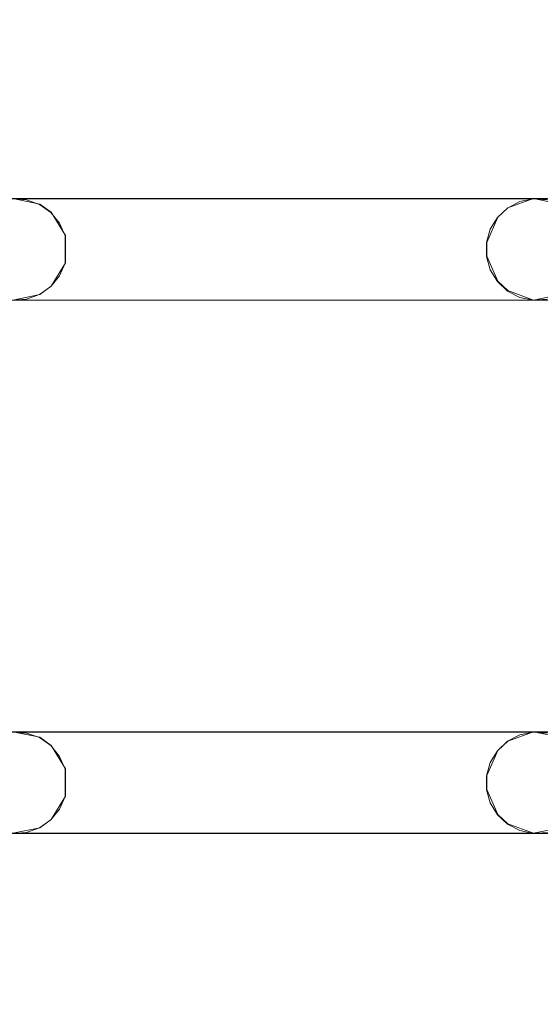
# Model space of a CAD drawing. Extents: x -150 to 150, y -100 to 100.
# Drawn here: x -41 to -20, y -61 to -22 of the extents above; entities that cross this region are included whole.
import ezdxf

# ---------------------------------------------------------------- set-up
doc = ezdxf.new("R2010")
doc.units = 0
doc.header["$LTSCALE"] = 500
doc.header["$MEASUREMENT"] = 0
doc.layers.add('DWXOUTLINES', color=7, linetype='Continuous')
doc.layers.add('EXC-CHROM', color=7, linetype='Continuous')

msp = doc.modelspace()

# ---------------------------------------------------------------- linework, layer by layer
at = {"layer": 'DWXOUTLINES', "color": 0, "lineweight": 0}
for p, q in [((-102.63, -29.49, -44.49), (122.86, -29.49, -44.49)), ((-40.07, -29.71, -45.49), (-41.13, -29.49, -45.49)), ((-41.13, -29.49, -44.49), (-20.63, -29.49, -44.49)), ((-41.13, -29.49, -44.49), (-40.07, -29.71, -44.49)), ((-40.07, -29.71, -44.49), (-39.62, -30.03, -44.49)), ((-40.07, -29.71, -45.49), (-39.62, -30.03, -45.49)), ((-21.64, -29.86, -45.49), (-20.63, -29.49, -45.49)), ((-21.64, -29.86, -44.49), (-20.63, -29.49, -44.49)), ((-19.57, -29.71, -45.49), (-20.63, -29.49, -45.49)), ((-20.63, -29.49, -44.49), (-0.13, -29.49, -44.49)), ((-20.63, -29.49, -44.49), (-19.57, -29.71, -44.49)), ((-39.62, -30.03, -44.49), (-39.06, -30.95, -44.49)), ((-39.62, -30.03, -45.49), (-39.06, -30.95, -45.49)), ((-39.62, -30.03, -45.49), (-39.62, -30.03, -44.49)), ((-22.04, -30.23, -44.49), (-22.47, -31.22, -44.49)), ((-22.04, -30.23, -45.49), (-22.47, -31.22, -45.49)), ((-22.04, -30.23, -44.49), (-21.64, -29.86, -44.49)), ((-22.04, -30.23, -45.49), (-21.64, -29.86, -45.49)), ((-22.04, -30.23, -45.49), (-22.04, -30.23, -44.49)), ((-39.06, -30.95, -44.49), (-39.06, -32.03, -44.49)), ((-39.06, -30.95, -45.49), (-39.06, -32.03, -45.49)), ((-22.47, -31.76, -44.49), (-22.47, -31.22, -44.49)), ((-22.47, -31.22, -45.49), (-22.47, -31.76, -45.49)), ((-22.04, -32.75, -45.49), (-22.47, -31.76, -45.49)), ((-22.04, -32.75, -44.49), (-22.47, -31.76, -44.49)), ((-39.06, -32.03, -44.49), (-39.62, -32.95, -44.49)), ((-39.06, -32.03, -45.49), (-39.62, -32.95, -45.49)), ((-39.62, -32.95, -44.49), (-40.07, -33.27, -44.49)), ((-39.62, -32.95, -45.49), (-40.07, -33.27, -45.49)), ((-39.62, -32.95, -45.49), (-39.62, -32.95, -44.49)), ((-21.64, -33.12, -44.49), (-22.04, -32.75, -44.49)), ((-22.04, -32.75, -45.49), (-22.04, -32.75, -44.49)), ((-21.64, -33.12, -45.49), (-22.04, -32.75, -45.49)), ((-40.07, -33.27, -44.49), (-41.13, -33.49, -44.49)), ((-40.07, -33.27, -45.49), (-41.13, -33.49, -45.49)), ((-21.64, -33.12, -44.49), (-20.63, -33.49, -44.49)), ((-20.63, -33.49, -45.49), (-21.64, -33.12, -45.49)), ((-19.57, -33.27, -44.49), (-20.63, -33.49, -44.49)), ((-19.57, -33.27, -45.49), (-20.63, -33.49, -45.49)), ((-102.63, -33.49, -45.49), (122.86, -33.49, -45.49)), ((-41.13, -33.49, -45.49), (-20.63, -33.49, -45.49)), ((-20.63, -33.49, -45.49), (-0.13, -33.49, -45.49)), ((-102.63, -50.49, -44.49), (122.86, -50.49, -44.49)), ((-40.07, -50.71, -45.49), (-41.13, -50.49, -45.49)), ((-41.13, -50.49, -44.49), (-20.63, -50.49, -44.49)), ((-41.13, -50.49, -44.49), (-40.07, -50.71, -44.49)), ((-40.07, -50.71, -44.49), (-39.62, -51.03, -44.49)), ((-40.07, -50.71, -45.49), (-39.62, -51.03, -45.49)), ((-21.64, -50.86, -45.49), (-20.63, -50.49, -45.49)), ((-21.64, -50.86, -44.49), (-20.63, -50.49, -44.49)), ((-19.57, -50.71, -45.49), (-20.63, -50.49, -45.49)), ((-20.63, -50.49, -44.49), (-0.13, -50.49, -44.49)), ((-20.63, -50.49, -44.49), (-19.57, -50.71, -44.49)), ((-39.62, -51.03, -44.49), (-39.06, -51.95, -44.49)), ((-39.62, -51.03, -45.49), (-39.06, -51.95, -45.49)), ((-39.62, -51.03, -45.49), (-39.62, -51.03, -44.49)), ((-22.04, -51.23, -44.49), (-21.64, -50.86, -44.49)), ((-22.04, -51.23, -45.49), (-21.64, -50.86, -45.49)), ((-22.04, -51.23, -44.49), (-22.47, -52.22, -44.49)), ((-22.04, -51.23, -45.49), (-22.47, -52.22, -45.49)), ((-22.04, -51.23, -45.49), (-22.04, -51.23, -44.49)), ((-39.06, -51.95, -44.49), (-39.06, -53.03, -44.49)), ((-39.06, -53.03, -45.49), (-39.06, -51.95, -45.49)), ((-22.47, -52.76, -44.49), (-22.47, -52.22, -44.49)), ((-22.47, -52.22, -45.49), (-22.47, -52.76, -45.49)), ((-39.06, -53.03, -44.49), (-39.62, -53.95, -44.49)), ((-39.06, -53.03, -45.49), (-39.62, -53.95, -45.49)), ((-22.04, -53.75, -45.49), (-22.47, -52.76, -45.49)), ((-22.04, -53.75, -44.49), (-22.47, -52.76, -44.49)), ((-21.64, -54.12, -44.49), (-22.04, -53.75, -44.49)), ((-22.04, -53.75, -45.49), (-22.04, -53.75, -44.49)), ((-21.64, -54.12, -45.49), (-22.04, -53.75, -45.49)), ((-40.07, -54.27, -44.49), (-41.13, -54.49, -44.49)), ((-40.07, -54.27, -45.49), (-41.13, -54.49, -45.49)), ((-39.62, -53.95, -44.49), (-40.07, -54.27, -44.49)), ((-39.62, -53.95, -45.49), (-40.07, -54.27, -45.49)), ((-39.62, -53.95, -45.49), (-39.62, -53.95, -44.49)), ((-21.64, -54.12, -44.49), (-20.63, -54.49, -44.49)), ((-20.63, -54.49, -45.49), (-21.64, -54.12, -45.49)), ((-19.57, -54.27, -44.49), (-20.63, -54.49, -44.49)), ((-19.57, -54.27, -45.49), (-20.63, -54.49, -45.49)), ((-102.63, -54.49, -45.49), (122.86, -54.49, -45.49)), ((-41.13, -54.49, -45.49), (-20.63, -54.49, -45.49)), ((-20.63, -54.49, -45.49), (-0.13, -54.49, -45.49))]:
    msp.add_line(p, q, dxfattribs=at)
at = {"layer": 'EXC-CHROM', "lineweight": 0}
for points, invisible_edges in [([(-11.554, -17.292, -40.5), (-126.456, 76.814, -40.521), (-126.814, -76.456, -40.521), (-11.554, -17.292, -40.5)], 15), ([(-126.456, -76.695, -41.514), (-126.456, 76.695, -41.514), (-14.339, -14.48, -41.478), (-126.456, -76.695, -41.514)], 15), ([(-123.136, -12.495, -44.5), (122.864, -29.505, -44.5), (-102.636, -12.495, -44.5), (-123.136, -12.495, -44.5)], 15), ([(-102.636, -29.505, -44.5), (122.864, -29.505, -44.5), (-123.136, -12.495, -44.5), (-102.636, -29.505, -44.5)], 14), ([(-123.136, -29.505, -45.5), (122.864, -12.495, -45.5), (-102.636, -29.505, -45.5), (-123.136, -29.505, -45.5)], 15), ([(-102.636, -12.495, -45.5), (122.864, -12.495, -45.5), (-123.136, -29.505, -45.5), (-102.636, -12.495, -45.5)], 14), ([(-102.636, -12.495, -44.5), (122.864, -29.505, -44.5), (-82.136, -12.495, -44.5), (-102.636, -12.495, -44.5)], 15), ([(-102.636, -29.505, -45.5), (122.864, -12.495, -45.5), (-82.136, -29.505, -45.5), (-102.636, -29.505, -45.5)], 15), ([(-82.136, -12.495, -44.5), (122.864, -29.505, -44.5), (-61.636, -12.495, -44.5), (-82.136, -12.495, -44.5)], 15), ([(-82.136, -29.505, -45.5), (122.864, -12.495, -45.5), (-61.636, -29.505, -45.5), (-82.136, -29.505, -45.5)], 15), ([(-61.636, -12.495, -44.5), (122.864, -29.505, -44.5), (-41.136, -12.495, -44.5), (-61.636, -12.495, -44.5)], 15), ([(-61.636, -29.505, -45.5), (122.864, -12.495, -45.5), (-41.136, -29.505, -45.5), (-61.636, -29.505, -45.5)], 15), ([(-41.136, -12.495, -44.5), (122.864, -29.505, -44.5), (-20.636, -12.495, -44.5), (-41.136, -12.495, -44.5)], 15), ([(-41.136, -29.505, -45.5), (122.864, -12.495, -45.5), (-20.636, -29.505, -45.5), (-41.136, -29.505, -45.5)], 15), ([(-20.636, -12.495, -44.5), (122.864, -29.505, -44.5), (-0.136, -12.495, -44.5), (-20.636, -12.495, -44.5)], 15), ([(-20.636, -29.505, -45.5), (122.864, -12.495, -45.5), (-0.136, -29.505, -45.5), (-20.636, -29.505, -45.5)], 15), ([(-11.015, -17.145, -41.478), (-126.456, -76.695, -41.514), (-14.339, -14.48, -41.478), (-11.015, -17.145, -41.478)], 15), ([(-11.554, -17.292, -40.5), (-126.814, -76.456, -40.521), (-7.247, -19.158, -40.484), (-11.554, -17.292, -40.5)], 15), ([(-7.21, -19.061, -41.478), (-126.456, -76.695, -41.514), (-11.015, -17.145, -41.478), (-7.21, -19.061, -41.478)], 15), ([(-7.247, -19.158, -40.484), (-126.814, -76.456, -40.521), (-3.105, -20.246, -40.484), (-7.247, -19.158, -40.484)], 15), ([(-3.089, -20.143, -41.478), (-126.456, -76.695, -41.514), (-7.21, -19.061, -41.478), (-3.089, -20.143, -41.478)], 15), ([(1.166, -20.345, -41.478), (-126.456, -76.695, -41.514), (-3.089, -20.143, -41.478), (1.166, -20.345, -41.478)], 15), ([(-3.105, -20.246, -40.484), (-126.814, -76.456, -40.521), (1.172, -20.45, -40.484), (-3.105, -20.246, -40.484)], 15), ([(-126.814, -76.456, -40.521), (126.456, -76.814, -40.521), (1.172, -20.45, -40.484), (-126.814, -76.456, -40.521)], 15), ([(1.166, -20.345, -41.478), (126.456, -76.695, -41.514), (-126.456, -76.695, -41.514), (1.166, -20.345, -41.478)], 15), ([(-41.136, -29.505, -45.5), (-20.636, -29.505, -45.5), (-40.593, -29.542, -45.5), (-41.136, -29.505, -45.5)], 11), ([(-41.136, -29.505, -44.5), (-40.593, -29.542, -45.5), (-40.593, -29.542, -44.5), (-41.136, -29.505, -44.5)], 11), ([(-41.136, -29.505, -44.5), (-41.136, -29.505, -45.5), (-40.593, -29.542, -45.5), (-41.136, -29.505, -44.5)], 15), ([(-41.136, -29.505, -44.5), (-20.636, -29.505, -44.5), (-20.636, -29.505, -44.5)], 14), ([(-40.593, -29.542, -44.5), (-20.636, -29.505, -44.5), (-41.136, -29.505, -44.5), (-40.593, -29.542, -44.5)], 15), ([(-40.08, -29.724, -44.5), (-20.636, -29.505, -44.5), (-40.593, -29.542, -44.5), (-40.08, -29.724, -44.5)], 15), ([(-40.593, -29.542, -45.5), (-20.636, -29.505, -45.5), (-40.08, -29.724, -45.5), (-40.593, -29.542, -45.5)], 15), ([(-40.593, -29.542, -44.5), (-40.08, -29.724, -45.5), (-40.08, -29.724, -44.5), (-40.593, -29.542, -44.5)], 11), ([(-40.593, -29.542, -44.5), (-40.593, -29.542, -45.5), (-40.08, -29.724, -45.5), (-40.593, -29.542, -44.5)], 13), ([(-39.635, -30.038, -44.5), (-20.636, -29.505, -44.5), (-40.08, -29.724, -44.5), (-39.635, -30.038, -44.5)], 15), ([(-40.08, -29.724, -45.5), (-20.636, -29.505, -45.5), (-39.635, -30.038, -45.5), (-40.08, -29.724, -45.5)], 15), ([(-40.08, -29.724, -44.5), (-39.635, -30.038, -45.5), (-39.635, -30.038, -44.5), (-40.08, -29.724, -44.5)], 9), ([(-40.08, -29.724, -44.5), (-40.08, -29.724, -45.5), (-39.635, -30.038, -45.5), (-40.08, -29.724, -44.5)], 13), ([(-39.291, -30.461, -44.5), (-20.636, -29.505, -44.5), (-39.635, -30.038, -44.5), (-39.291, -30.461, -44.5)], 15), ([(-39.635, -30.038, -45.5), (-20.636, -29.505, -45.5), (-39.291, -30.461, -45.5), (-39.635, -30.038, -45.5)], 15), ([(-39.074, -30.96, -44.5), (-20.636, -29.505, -44.5), (-39.291, -30.461, -44.5), (-39.074, -30.96, -44.5)], 15), ([(-39.291, -30.461, -45.5), (-20.636, -29.505, -45.5), (-39.074, -30.96, -45.5), (-39.291, -30.461, -45.5)], 15), ([(-20.636, -29.505, -44.5), (-39.074, -32.04, -44.5), (-21.17, -29.615, -44.5), (-20.636, -29.505, -44.5)], 15), ([(-39.074, -30.96, -44.5), (-39.074, -32.04, -44.5), (-20.636, -29.505, -44.5), (-39.074, -30.96, -44.5)], 15), ([(-20.636, -29.505, -45.5), (-39.074, -32.04, -45.5), (-39.074, -30.96, -45.5), (-20.636, -29.505, -45.5)], 15), ([(-21.17, -29.615, -45.5), (-39.074, -32.04, -45.5), (-20.636, -29.505, -45.5), (-21.17, -29.615, -45.5)], 15), ([(-21.17, -29.615, -44.5), (-39.074, -32.04, -44.5), (-21.653, -29.866, -44.5), (-21.17, -29.615, -44.5)], 15), ([(-21.653, -29.866, -45.5), (-39.074, -32.04, -45.5), (-21.17, -29.615, -45.5), (-21.653, -29.866, -45.5)], 15), ([(-21.653, -29.866, -44.5), (-21.17, -29.615, -45.5), (-21.17, -29.615, -44.5), (-21.653, -29.866, -44.5)], 11), ([(-21.653, -29.866, -44.5), (-21.653, -29.866, -45.5), (-21.17, -29.615, -45.5), (-21.653, -29.866, -44.5)], 13), ([(-21.17, -29.615, -44.5), (-20.636, -29.505, -45.5), (-20.636, -29.505, -44.5), (-21.17, -29.615, -44.5)], 11), ([(-21.17, -29.615, -44.5), (-21.17, -29.615, -45.5), (-20.636, -29.505, -45.5), (-21.17, -29.615, -44.5)], 13), ([(-20.636, -29.505, -45.5), (-0.136, -29.505, -45.5), (-20.093, -29.542, -45.5), (-20.636, -29.505, -45.5)], 11), ([(-20.636, -29.505, -44.5), (-20.093, -29.542, -45.5), (-20.093, -29.542, -44.5), (-20.636, -29.505, -44.5)], 11), ([(-20.636, -29.505, -44.5), (-20.636, -29.505, -45.5), (-20.093, -29.542, -45.5), (-20.636, -29.505, -44.5)], 15), ([(-20.636, -29.505, -44.5), (-0.136, -29.505, -44.5), (-0.136, -29.505, -44.5)], 14), ([(-20.093, -29.542, -44.5), (-0.136, -29.505, -44.5), (-20.636, -29.505, -44.5), (-20.093, -29.542, -44.5)], 15), ([(-39.635, -30.038, -44.5), (-39.291, -30.461, -45.5), (-39.291, -30.461, -44.5), (-39.635, -30.038, -44.5)], 11), ([(-39.635, -30.038, -44.5), (-39.635, -30.038, -45.5), (-39.291, -30.461, -45.5), (-39.635, -30.038, -44.5)], 13), ([(-21.653, -29.866, -44.5), (-39.074, -32.04, -44.5), (-22.051, -30.238, -44.5), (-21.653, -29.866, -44.5)], 15), ([(-22.051, -30.238, -45.5), (-39.074, -32.04, -45.5), (-21.653, -29.866, -45.5), (-22.051, -30.238, -45.5)], 15), ([(-22.051, -30.238, -44.5), (-39.074, -32.04, -44.5), (-22.334, -30.703, -44.5), (-22.051, -30.238, -44.5)], 15), ([(-22.334, -30.703, -45.5), (-39.074, -32.04, -45.5), (-22.051, -30.238, -45.5), (-22.334, -30.703, -45.5)], 15), ([(-22.334, -30.703, -44.5), (-22.051, -30.238, -45.5), (-22.051, -30.238, -44.5), (-22.334, -30.703, -44.5)], 9), ([(-22.334, -30.703, -44.5), (-22.334, -30.703, -45.5), (-22.051, -30.238, -45.5), (-22.334, -30.703, -44.5)], 13), ([(-22.051, -30.238, -44.5), (-21.653, -29.866, -45.5), (-21.653, -29.866, -44.5), (-22.051, -30.238, -44.5)], 11), ([(-22.051, -30.238, -44.5), (-22.051, -30.238, -45.5), (-21.653, -29.866, -45.5), (-22.051, -30.238, -44.5)], 13), ([(-39.291, -30.461, -44.5), (-39.074, -30.96, -45.5), (-39.074, -30.96, -44.5), (-39.291, -30.461, -44.5)], 11), ([(-39.291, -30.461, -44.5), (-39.291, -30.461, -45.5), (-39.074, -30.96, -45.5), (-39.291, -30.461, -44.5)], 13), ([(-22.334, -30.703, -44.5), (-39.074, -32.04, -44.5), (-22.481, -31.228, -44.5), (-22.334, -30.703, -44.5)], 15), ([(-22.481, -31.228, -45.5), (-39.074, -32.04, -45.5), (-22.334, -30.703, -45.5), (-22.481, -31.228, -45.5)], 15), ([(-39.074, -30.96, -44.5), (-39.074, -32.04, -45.5), (-39.074, -32.04, -44.5), (-39.074, -30.96, -44.5)], 11), ([(-39.074, -30.96, -44.5), (-39.074, -30.96, -45.5), (-39.074, -32.04, -45.5), (-39.074, -30.96, -44.5)], 13), ([(-22.481, -31.228, -44.5), (-22.334, -30.703, -45.5), (-22.334, -30.703, -44.5), (-22.481, -31.228, -44.5)], 11), ([(-22.481, -31.228, -44.5), (-22.481, -31.228, -45.5), (-22.334, -30.703, -45.5), (-22.481, -31.228, -44.5)], 13), ([(-22.481, -31.228, -44.5), (-39.074, -32.04, -44.5), (-22.481, -31.772, -44.5), (-22.481, -31.228, -44.5)], 15), ([(-22.481, -31.772, -45.5), (-39.074, -32.04, -45.5), (-22.481, -31.228, -45.5), (-22.481, -31.772, -45.5)], 15), ([(-22.481, -31.228, -44.5), (-22.481, -31.772, -45.5), (-22.481, -31.228, -45.5), (-22.481, -31.228, -44.5)], 13), ([(-22.481, -31.228, -44.5), (-22.481, -31.772, -44.5), (-22.481, -31.772, -45.5), (-22.481, -31.228, -44.5)], 14), ([(-22.481, -31.772, -44.5), (-39.074, -32.04, -44.5), (-22.334, -32.297, -44.5), (-22.481, -31.772, -44.5)], 15), ([(-22.334, -32.297, -45.5), (-39.074, -32.04, -45.5), (-22.481, -31.772, -45.5), (-22.334, -32.297, -45.5)], 15), ([(-22.481, -31.772, -45.5), (-22.481, -31.772, -44.5), (-22.334, -32.297, -44.5), (-22.481, -31.772, -45.5)], 13), ([(-22.334, -32.297, -45.5), (-22.481, -31.772, -45.5), (-22.334, -32.297, -44.5), (-22.334, -32.297, -45.5)], 14), ([(-39.074, -32.04, -44.5), (-39.291, -32.539, -45.5), (-39.291, -32.539, -44.5), (-39.074, -32.04, -44.5)], 11), ([(-39.074, -32.04, -44.5), (-39.074, -32.04, -45.5), (-39.291, -32.539, -45.5), (-39.074, -32.04, -44.5)], 13), ([(-39.291, -32.539, -44.5), (-20.636, -33.495, -44.5), (-39.074, -32.04, -44.5), (-39.291, -32.539, -44.5)], 15), ([(-39.074, -32.04, -45.5), (-20.636, -33.495, -45.5), (-39.291, -32.539, -45.5), (-39.074, -32.04, -45.5)], 15), ([(-21.17, -33.385, -44.5), (-39.074, -32.04, -44.5), (-20.636, -33.495, -44.5), (-21.17, -33.385, -44.5)], 15), ([(-21.653, -33.134, -44.5), (-39.074, -32.04, -44.5), (-21.17, -33.385, -44.5), (-21.653, -33.134, -44.5)], 15), ([(-22.051, -32.762, -44.5), (-39.074, -32.04, -44.5), (-21.653, -33.134, -44.5), (-22.051, -32.762, -44.5)], 15), ([(-22.334, -32.297, -44.5), (-39.074, -32.04, -44.5), (-22.051, -32.762, -44.5), (-22.334, -32.297, -44.5)], 15), ([(-22.051, -32.762, -45.5), (-39.074, -32.04, -45.5), (-22.334, -32.297, -45.5), (-22.051, -32.762, -45.5)], 15), ([(-21.653, -33.134, -45.5), (-39.074, -32.04, -45.5), (-22.051, -32.762, -45.5), (-21.653, -33.134, -45.5)], 15), ([(-21.17, -33.385, -45.5), (-39.074, -32.04, -45.5), (-21.653, -33.134, -45.5), (-21.17, -33.385, -45.5)], 15), ([(-20.636, -33.495, -45.5), (-39.074, -32.04, -45.5), (-21.17, -33.385, -45.5), (-20.636, -33.495, -45.5)], 15), ([(-39.291, -32.539, -44.5), (-39.635, -32.962, -45.5), (-39.635, -32.962, -44.5), (-39.291, -32.539, -44.5)], 9), ([(-39.291, -32.539, -44.5), (-39.291, -32.539, -45.5), (-39.635, -32.962, -45.5), (-39.291, -32.539, -44.5)], 13), ([(-39.635, -32.962, -44.5), (-20.636, -33.495, -44.5), (-39.291, -32.539, -44.5), (-39.635, -32.962, -44.5)], 15), ([(-39.291, -32.539, -45.5), (-20.636, -33.495, -45.5), (-39.635, -32.962, -45.5), (-39.291, -32.539, -45.5)], 15), ([(-22.051, -32.762, -44.5), (-22.334, -32.297, -45.5), (-22.334, -32.297, -44.5), (-22.051, -32.762, -44.5)], 11), ([(-22.051, -32.762, -44.5), (-22.051, -32.762, -45.5), (-22.334, -32.297, -45.5), (-22.051, -32.762, -44.5)], 13), ([(-21.653, -33.134, -44.5), (-22.051, -32.762, -45.5), (-22.051, -32.762, -44.5), (-21.653, -33.134, -44.5)], 9), ([(-21.653, -33.134, -44.5), (-21.653, -33.134, -45.5), (-22.051, -32.762, -45.5), (-21.653, -33.134, -44.5)], 13), ([(-40.08, -33.276, -44.5), (-40.593, -33.458, -45.5), (-40.593, -33.458, -44.5), (-40.08, -33.276, -44.5)], 11), ([(-40.08, -33.276, -44.5), (-40.08, -33.276, -45.5), (-40.593, -33.458, -45.5), (-40.08, -33.276, -44.5)], 13), ([(-40.593, -33.458, -44.5), (-20.636, -33.495, -44.5), (-40.08, -33.276, -44.5), (-40.593, -33.458, -44.5)], 15), ([(-40.08, -33.276, -45.5), (-20.636, -33.495, -45.5), (-40.593, -33.458, -45.5), (-40.08, -33.276, -45.5)], 15), ([(-39.635, -32.962, -44.5), (-40.08, -33.276, -45.5), (-40.08, -33.276, -44.5), (-39.635, -32.962, -44.5)], 11), ([(-39.635, -32.962, -44.5), (-39.635, -32.962, -45.5), (-40.08, -33.276, -45.5), (-39.635, -32.962, -44.5)], 13), ([(-40.08, -33.276, -44.5), (-20.636, -33.495, -44.5), (-39.635, -32.962, -44.5), (-40.08, -33.276, -44.5)], 15), ([(-39.635, -32.962, -45.5), (-20.636, -33.495, -45.5), (-40.08, -33.276, -45.5), (-39.635, -32.962, -45.5)], 15), ([(-21.17, -33.385, -44.5), (-21.653, -33.134, -45.5), (-21.653, -33.134, -44.5), (-21.17, -33.385, -44.5)], 11), ([(-21.17, -33.385, -44.5), (-21.17, -33.385, -45.5), (-21.653, -33.134, -45.5), (-21.17, -33.385, -44.5)], 13), ([(-123.136, -33.495, -44.5), (122.864, -50.505, -44.5), (-102.636, -33.495, -44.5), (-123.136, -33.495, -44.5)], 15), ([(-102.636, -50.505, -44.5), (122.864, -50.505, -44.5), (-123.136, -33.495, -44.5), (-102.636, -50.505, -44.5)], 14), ([(-123.136, -50.505, -45.5), (122.864, -33.495, -45.5), (-102.636, -50.505, -45.5), (-123.136, -50.505, -45.5)], 15), ([(-102.636, -33.495, -45.5), (122.864, -33.495, -45.5), (-123.136, -50.505, -45.5), (-102.636, -33.495, -45.5)], 14), ([(-102.636, -33.495, -44.5), (122.864, -50.505, -44.5), (-82.136, -33.495, -44.5), (-102.636, -33.495, -44.5)], 15), ([(-102.636, -50.505, -45.5), (122.864, -33.495, -45.5), (-82.136, -50.505, -45.5), (-102.636, -50.505, -45.5)], 15), ([(-82.136, -33.495, -44.5), (122.864, -50.505, -44.5), (-61.636, -33.495, -44.5), (-82.136, -33.495, -44.5)], 15), ([(-82.136, -50.505, -45.5), (122.864, -33.495, -45.5), (-61.636, -50.505, -45.5), (-82.136, -50.505, -45.5)], 15), ([(-61.636, -33.495, -44.5), (122.864, -50.505, -44.5), (-41.136, -33.495, -44.5), (-61.636, -33.495, -44.5)], 15), ([(-61.636, -50.505, -45.5), (122.864, -33.495, -45.5), (-41.136, -50.505, -45.5), (-61.636, -50.505, -45.5)], 15), ([(-41.136, -33.495, -44.5), (-20.636, -33.495, -44.5), (-40.593, -33.458, -44.5), (-41.136, -33.495, -44.5)], 11), ([(-40.593, -33.458, -44.5), (-41.136, -33.495, -45.5), (-41.136, -33.495, -44.5), (-40.593, -33.458, -44.5)], 15), ([(-40.593, -33.458, -44.5), (-40.593, -33.458, -45.5), (-41.136, -33.495, -45.5), (-40.593, -33.458, -44.5)], 13), ([(-40.593, -33.458, -45.5), (-20.636, -33.495, -45.5), (-41.136, -33.495, -45.5), (-40.593, -33.458, -45.5)], 15), ([(-41.136, -33.495, -44.5), (122.864, -50.505, -44.5), (-20.636, -33.495, -44.5), (-41.136, -33.495, -44.5)], 15), ([(-41.136, -50.505, -45.5), (122.864, -33.495, -45.5), (-20.636, -50.505, -45.5), (-41.136, -50.505, -45.5)], 15), ([(-41.136, -33.495, -45.5), (-20.636, -33.495, -45.5), (-20.636, -33.495, -45.5)], 14), ([(-20.636, -33.495, -44.5), (-21.17, -33.385, -45.5), (-21.17, -33.385, -44.5), (-20.636, -33.495, -44.5)], 11), ([(-20.636, -33.495, -44.5), (-20.636, -33.495, -45.5), (-21.17, -33.385, -45.5), (-20.636, -33.495, -44.5)], 13), ([(-20.636, -33.495, -44.5), (-0.136, -33.495, -44.5), (-20.093, -33.458, -44.5), (-20.636, -33.495, -44.5)], 11), ([(-20.093, -33.458, -44.5), (-20.636, -33.495, -45.5), (-20.636, -33.495, -44.5), (-20.093, -33.458, -44.5)], 15), ([(-20.093, -33.458, -44.5), (-20.093, -33.458, -45.5), (-20.636, -33.495, -45.5), (-20.093, -33.458, -44.5)], 13), ([(-20.093, -33.458, -45.5), (-0.136, -33.495, -45.5), (-20.636, -33.495, -45.5), (-20.093, -33.458, -45.5)], 15), ([(-20.636, -33.495, -44.5), (122.864, -50.505, -44.5), (-0.136, -33.495, -44.5), (-20.636, -33.495, -44.5)], 15), ([(-20.636, -50.505, -45.5), (122.864, -33.495, -45.5), (-0.136, -50.505, -45.5), (-20.636, -50.505, -45.5)], 15), ([(-20.636, -33.495, -45.5), (-0.136, -33.495, -45.5), (-0.136, -33.495, -45.5)], 14), ([(-41.136, -50.505, -45.5), (-20.636, -50.505, -45.5), (-40.593, -50.542, -45.5), (-41.136, -50.505, -45.5)], 11), ([(-41.136, -50.505, -44.5), (-40.593, -50.542, -45.5), (-40.593, -50.542, -44.5), (-41.136, -50.505, -44.5)], 11), ([(-41.136, -50.505, -44.5), (-41.136, -50.505, -45.5), (-40.593, -50.542, -45.5), (-41.136, -50.505, -44.5)], 15), ([(-41.136, -50.505, -44.5), (-20.636, -50.505, -44.5), (-20.636, -50.505, -44.5)], 14), ([(-40.593, -50.542, -44.5), (-20.636, -50.505, -44.5), (-41.136, -50.505, -44.5), (-40.593, -50.542, -44.5)], 15), ([(-40.08, -50.724, -44.5), (-20.636, -50.505, -44.5), (-40.593, -50.542, -44.5), (-40.08, -50.724, -44.5)], 15), ([(-40.593, -50.542, -45.5), (-20.636, -50.505, -45.5), (-40.08, -50.724, -45.5), (-40.593, -50.542, -45.5)], 15), ([(-40.593, -50.542, -44.5), (-40.08, -50.724, -45.5), (-40.08, -50.724, -44.5), (-40.593, -50.542, -44.5)], 11), ([(-40.593, -50.542, -44.5), (-40.593, -50.542, -45.5), (-40.08, -50.724, -45.5), (-40.593, -50.542, -44.5)], 13), ([(-39.635, -51.038, -44.5), (-20.636, -50.505, -44.5), (-40.08, -50.724, -44.5), (-39.635, -51.038, -44.5)], 15), ([(-40.08, -50.724, -45.5), (-20.636, -50.505, -45.5), (-39.635, -51.038, -45.5), (-40.08, -50.724, -45.5)], 15), ([(-40.08, -50.724, -44.5), (-39.635, -51.038, -45.5), (-39.635, -51.038, -44.5), (-40.08, -50.724, -44.5)], 9), ([(-40.08, -50.724, -44.5), (-40.08, -50.724, -45.5), (-39.635, -51.038, -45.5), (-40.08, -50.724, -44.5)], 13), ([(-39.291, -51.461, -44.5), (-20.636, -50.505, -44.5), (-39.635, -51.038, -44.5), (-39.291, -51.461, -44.5)], 15), ([(-39.635, -51.038, -45.5), (-20.636, -50.505, -45.5), (-39.291, -51.461, -45.5), (-39.635, -51.038, -45.5)], 15), ([(-39.074, -51.96, -44.5), (-20.636, -50.505, -44.5), (-39.291, -51.461, -44.5), (-39.074, -51.96, -44.5)], 15), ([(-39.291, -51.461, -45.5), (-20.636, -50.505, -45.5), (-39.074, -51.96, -45.5), (-39.291, -51.461, -45.5)], 15), ([(-20.636, -50.505, -44.5), (-39.074, -53.04, -44.5), (-21.17, -50.615, -44.5), (-20.636, -50.505, -44.5)], 15), ([(-39.074, -51.96, -44.5), (-39.074, -53.04, -44.5), (-20.636, -50.505, -44.5), (-39.074, -51.96, -44.5)], 15), ([(-21.17, -50.615, -45.5), (-39.074, -51.96, -45.5), (-20.636, -50.505, -45.5), (-21.17, -50.615, -45.5)], 15), ([(-21.17, -50.615, -44.5), (-39.074, -53.04, -44.5), (-21.653, -50.866, -44.5), (-21.17, -50.615, -44.5)], 15), ([(-21.653, -50.866, -45.5), (-39.074, -51.96, -45.5), (-21.17, -50.615, -45.5), (-21.653, -50.866, -45.5)], 15), ([(-21.653, -50.866, -44.5), (-21.17, -50.615, -45.5), (-21.17, -50.615, -44.5), (-21.653, -50.866, -44.5)], 11), ([(-21.653, -50.866, -44.5), (-21.653, -50.866, -45.5), (-21.17, -50.615, -45.5), (-21.653, -50.866, -44.5)], 13), ([(-21.17, -50.615, -44.5), (-20.636, -50.505, -45.5), (-20.636, -50.505, -44.5), (-21.17, -50.615, -44.5)], 11), ([(-21.17, -50.615, -44.5), (-21.17, -50.615, -45.5), (-20.636, -50.505, -45.5), (-21.17, -50.615, -44.5)], 13), ([(-20.636, -50.505, -45.5), (-0.136, -50.505, -45.5), (-20.093, -50.542, -45.5), (-20.636, -50.505, -45.5)], 11), ([(-20.636, -50.505, -44.5), (-20.093, -50.542, -45.5), (-20.093, -50.542, -44.5), (-20.636, -50.505, -44.5)], 11), ([(-20.636, -50.505, -44.5), (-20.636, -50.505, -45.5), (-20.093, -50.542, -45.5), (-20.636, -50.505, -44.5)], 15), ([(-20.636, -50.505, -44.5), (-0.136, -50.505, -44.5), (-0.136, -50.505, -44.5)], 14), ([(-20.093, -50.542, -44.5), (-0.136, -50.505, -44.5), (-20.636, -50.505, -44.5), (-20.093, -50.542, -44.5)], 15), ([(-39.635, -51.038, -44.5), (-39.291, -51.461, -45.5), (-39.291, -51.461, -44.5), (-39.635, -51.038, -44.5)], 11), ([(-39.635, -51.038, -44.5), (-39.635, -51.038, -45.5), (-39.291, -51.461, -45.5), (-39.635, -51.038, -44.5)], 13), ([(-21.653, -50.866, -44.5), (-39.074, -53.04, -44.5), (-22.051, -51.238, -44.5), (-21.653, -50.866, -44.5)], 15), ([(-22.051, -51.238, -45.5), (-39.074, -51.96, -45.5), (-21.653, -50.866, -45.5), (-22.051, -51.238, -45.5)], 15), ([(-22.051, -51.238, -44.5), (-21.653, -50.866, -45.5), (-21.653, -50.866, -44.5), (-22.051, -51.238, -44.5)], 11), ([(-22.051, -51.238, -44.5), (-22.051, -51.238, -45.5), (-21.653, -50.866, -45.5), (-22.051, -51.238, -44.5)], 13), ([(-39.291, -51.461, -44.5), (-39.074, -51.96, -45.5), (-39.074, -51.96, -44.5), (-39.291, -51.461, -44.5)], 11), ([(-39.291, -51.461, -44.5), (-39.291, -51.461, -45.5), (-39.074, -51.96, -45.5), (-39.291, -51.461, -44.5)], 13), ([(-22.051, -51.238, -44.5), (-39.074, -53.04, -44.5), (-22.334, -51.703, -44.5), (-22.051, -51.238, -44.5)], 15), ([(-22.334, -51.703, -45.5), (-39.074, -51.96, -45.5), (-22.051, -51.238, -45.5), (-22.334, -51.703, -45.5)], 15), ([(-22.334, -51.703, -44.5), (-22.051, -51.238, -45.5), (-22.051, -51.238, -44.5), (-22.334, -51.703, -44.5)], 9), ([(-22.334, -51.703, -44.5), (-22.334, -51.703, -45.5), (-22.051, -51.238, -45.5), (-22.334, -51.703, -44.5)], 13), ([(-22.334, -51.703, -44.5), (-39.074, -53.04, -44.5), (-22.481, -52.228, -44.5), (-22.334, -51.703, -44.5)], 15), ([(-22.481, -52.228, -45.5), (-39.074, -51.96, -45.5), (-22.334, -51.703, -45.5), (-22.481, -52.228, -45.5)], 15), ([(-22.481, -52.228, -44.5), (-22.334, -51.703, -45.5), (-22.334, -51.703, -44.5), (-22.481, -52.228, -44.5)], 11), ([(-22.481, -52.228, -44.5), (-22.481, -52.228, -45.5), (-22.334, -51.703, -45.5), (-22.481, -52.228, -44.5)], 13), ([(-39.074, -51.96, -44.5), (-39.074, -51.96, -45.5), (-39.074, -53.04, -44.5), (-39.074, -51.96, -44.5)], 11), ([(-39.074, -53.04, -44.5), (-39.074, -51.96, -45.5), (-39.074, -53.04, -45.5), (-39.074, -53.04, -44.5)], 13), ([(-22.481, -52.772, -45.5), (-39.074, -51.96, -45.5), (-22.481, -52.228, -45.5), (-22.481, -52.772, -45.5)], 15), ([(-22.334, -53.297, -45.5), (-39.074, -51.96, -45.5), (-22.481, -52.772, -45.5), (-22.334, -53.297, -45.5)], 15), ([(-22.051, -53.762, -45.5), (-39.074, -51.96, -45.5), (-22.334, -53.297, -45.5), (-22.051, -53.762, -45.5)], 15), ([(-21.653, -54.134, -45.5), (-39.074, -51.96, -45.5), (-22.051, -53.762, -45.5), (-21.653, -54.134, -45.5)], 15), ([(-21.17, -54.385, -45.5), (-39.074, -51.96, -45.5), (-21.653, -54.134, -45.5), (-21.17, -54.385, -45.5)], 15), ([(-20.636, -54.495, -45.5), (-39.074, -51.96, -45.5), (-21.17, -54.385, -45.5), (-20.636, -54.495, -45.5)], 15), ([(-39.074, -53.04, -45.5), (-39.074, -51.96, -45.5), (-20.636, -54.495, -45.5), (-39.074, -53.04, -45.5)], 15), ([(-22.481, -52.228, -44.5), (-39.074, -53.04, -44.5), (-22.481, -52.772, -44.5), (-22.481, -52.228, -44.5)], 15), ([(-22.481, -52.228, -44.5), (-22.481, -52.772, -45.5), (-22.481, -52.228, -45.5), (-22.481, -52.228, -44.5)], 13), ([(-22.481, -52.228, -44.5), (-22.481, -52.772, -44.5), (-22.481, -52.772, -45.5), (-22.481, -52.228, -44.5)], 14), ([(-39.074, -53.04, -44.5), (-39.291, -53.539, -45.5), (-39.291, -53.539, -44.5), (-39.074, -53.04, -44.5)], 11), ([(-39.074, -53.04, -44.5), (-39.074, -53.04, -45.5), (-39.291, -53.539, -45.5), (-39.074, -53.04, -44.5)], 13), ([(-39.291, -53.539, -44.5), (-20.636, -54.495, -44.5), (-39.074, -53.04, -44.5), (-39.291, -53.539, -44.5)], 15), ([(-39.074, -53.04, -45.5), (-20.636, -54.495, -45.5), (-39.291, -53.539, -45.5), (-39.074, -53.04, -45.5)], 15), ([(-22.481, -52.772, -44.5), (-39.074, -53.04, -44.5), (-22.334, -53.297, -44.5), (-22.481, -52.772, -44.5)], 15), ([(-21.17, -54.385, -44.5), (-39.074, -53.04, -44.5), (-20.636, -54.495, -44.5), (-21.17, -54.385, -44.5)], 15), ([(-21.653, -54.134, -44.5), (-39.074, -53.04, -44.5), (-21.17, -54.385, -44.5), (-21.653, -54.134, -44.5)], 15), ([(-22.051, -53.762, -44.5), (-39.074, -53.04, -44.5), (-21.653, -54.134, -44.5), (-22.051, -53.762, -44.5)], 15), ([(-22.334, -53.297, -44.5), (-39.074, -53.04, -44.5), (-22.051, -53.762, -44.5), (-22.334, -53.297, -44.5)], 15), ([(-22.481, -52.772, -45.5), (-22.481, -52.772, -44.5), (-22.334, -53.297, -44.5), (-22.481, -52.772, -45.5)], 13), ([(-22.334, -53.297, -45.5), (-22.481, -52.772, -45.5), (-22.334, -53.297, -44.5), (-22.334, -53.297, -45.5)], 14), ([(-22.051, -53.762, -44.5), (-22.334, -53.297, -45.5), (-22.334, -53.297, -44.5), (-22.051, -53.762, -44.5)], 11), ([(-22.051, -53.762, -44.5), (-22.051, -53.762, -45.5), (-22.334, -53.297, -45.5), (-22.051, -53.762, -44.5)], 13), ([(-39.291, -53.539, -44.5), (-39.635, -53.962, -45.5), (-39.635, -53.962, -44.5), (-39.291, -53.539, -44.5)], 9), ([(-39.291, -53.539, -44.5), (-39.291, -53.539, -45.5), (-39.635, -53.962, -45.5), (-39.291, -53.539, -44.5)], 13), ([(-39.635, -53.962, -44.5), (-20.636, -54.495, -44.5), (-39.291, -53.539, -44.5), (-39.635, -53.962, -44.5)], 15), ([(-39.291, -53.539, -45.5), (-20.636, -54.495, -45.5), (-39.635, -53.962, -45.5), (-39.291, -53.539, -45.5)], 15), ([(-21.653, -54.134, -44.5), (-22.051, -53.762, -45.5), (-22.051, -53.762, -44.5), (-21.653, -54.134, -44.5)], 9), ([(-21.653, -54.134, -44.5), (-21.653, -54.134, -45.5), (-22.051, -53.762, -45.5), (-21.653, -54.134, -44.5)], 13), ([(-40.08, -54.276, -44.5), (-40.593, -54.458, -45.5), (-40.593, -54.458, -44.5), (-40.08, -54.276, -44.5)], 11), ([(-40.08, -54.276, -44.5), (-40.08, -54.276, -45.5), (-40.593, -54.458, -45.5), (-40.08, -54.276, -44.5)], 13), ([(-40.593, -54.458, -44.5), (-20.636, -54.495, -44.5), (-40.08, -54.276, -44.5), (-40.593, -54.458, -44.5)], 15), ([(-40.08, -54.276, -45.5), (-20.636, -54.495, -45.5), (-40.593, -54.458, -45.5), (-40.08, -54.276, -45.5)], 15), ([(-39.635, -53.962, -44.5), (-40.08, -54.276, -45.5), (-40.08, -54.276, -44.5), (-39.635, -53.962, -44.5)], 11), ([(-39.635, -53.962, -44.5), (-39.635, -53.962, -45.5), (-40.08, -54.276, -45.5), (-39.635, -53.962, -44.5)], 13), ([(-40.08, -54.276, -44.5), (-20.636, -54.495, -44.5), (-39.635, -53.962, -44.5), (-40.08, -54.276, -44.5)], 15), ([(-39.635, -53.962, -45.5), (-20.636, -54.495, -45.5), (-40.08, -54.276, -45.5), (-39.635, -53.962, -45.5)], 15), ([(-21.17, -54.385, -44.5), (-21.653, -54.134, -45.5), (-21.653, -54.134, -44.5), (-21.17, -54.385, -44.5)], 11), ([(-21.17, -54.385, -44.5), (-21.17, -54.385, -45.5), (-21.653, -54.134, -45.5), (-21.17, -54.385, -44.5)], 13), ([(-123.136, -54.495, -44.5), (122.864, -71.505, -44.5), (-102.636, -54.495, -44.5), (-123.136, -54.495, -44.5)], 15), ([(-102.636, -71.505, -44.5), (122.864, -71.505, -44.5), (-123.136, -54.495, -44.5), (-102.636, -71.505, -44.5)], 14), ([(-123.136, -71.505, -45.5), (122.864, -54.495, -45.5), (-102.636, -71.505, -45.5), (-123.136, -71.505, -45.5)], 15), ([(-102.636, -54.495, -45.5), (122.864, -54.495, -45.5), (-123.136, -71.505, -45.5), (-102.636, -54.495, -45.5)], 14), ([(-102.636, -54.495, -44.5), (122.864, -71.505, -44.5), (-82.136, -54.495, -44.5), (-102.636, -54.495, -44.5)], 15), ([(-102.636, -71.505, -45.5), (122.864, -54.495, -45.5), (-82.136, -71.505, -45.5), (-102.636, -71.505, -45.5)], 15), ([(-82.136, -54.495, -44.5), (122.864, -71.505, -44.5), (-61.636, -54.495, -44.5), (-82.136, -54.495, -44.5)], 15), ([(-82.136, -71.505, -45.5), (122.864, -54.495, -45.5), (-61.636, -71.505, -45.5), (-82.136, -71.505, -45.5)], 15), ([(-61.636, -54.495, -44.5), (122.864, -71.505, -44.5), (-41.136, -54.495, -44.5), (-61.636, -54.495, -44.5)], 15), ([(-61.636, -71.505, -45.5), (122.864, -54.495, -45.5), (-41.136, -71.505, -45.5), (-61.636, -71.505, -45.5)], 15), ([(-41.136, -54.495, -44.5), (-20.636, -54.495, -44.5), (-40.593, -54.458, -44.5), (-41.136, -54.495, -44.5)], 11), ([(-40.593, -54.458, -44.5), (-41.136, -54.495, -45.5), (-41.136, -54.495, -44.5), (-40.593, -54.458, -44.5)], 15), ([(-40.593, -54.458, -44.5), (-40.593, -54.458, -45.5), (-41.136, -54.495, -45.5), (-40.593, -54.458, -44.5)], 13), ([(-40.593, -54.458, -45.5), (-20.636, -54.495, -45.5), (-41.136, -54.495, -45.5), (-40.593, -54.458, -45.5)], 15), ([(-41.136, -54.495, -44.5), (122.864, -71.505, -44.5), (-20.636, -54.495, -44.5), (-41.136, -54.495, -44.5)], 15), ([(-41.136, -71.505, -45.5), (122.864, -54.495, -45.5), (-20.636, -71.505, -45.5), (-41.136, -71.505, -45.5)], 15), ([(-41.136, -54.495, -45.5), (-20.636, -54.495, -45.5), (-20.636, -54.495, -45.5)], 14), ([(-20.636, -54.495, -44.5), (-21.17, -54.385, -45.5), (-21.17, -54.385, -44.5), (-20.636, -54.495, -44.5)], 11), ([(-20.636, -54.495, -44.5), (-20.636, -54.495, -45.5), (-21.17, -54.385, -45.5), (-20.636, -54.495, -44.5)], 13), ([(-20.636, -54.495, -44.5), (-0.136, -54.495, -44.5), (-20.093, -54.458, -44.5), (-20.636, -54.495, -44.5)], 11), ([(-20.093, -54.458, -44.5), (-20.636, -54.495, -45.5), (-20.636, -54.495, -44.5), (-20.093, -54.458, -44.5)], 15), ([(-20.093, -54.458, -44.5), (-20.093, -54.458, -45.5), (-20.636, -54.495, -45.5), (-20.093, -54.458, -44.5)], 13), ([(-20.093, -54.458, -45.5), (-0.136, -54.495, -45.5), (-20.636, -54.495, -45.5), (-20.093, -54.458, -45.5)], 15), ([(-20.636, -54.495, -44.5), (122.864, -71.505, -44.5), (-0.136, -54.495, -44.5), (-20.636, -54.495, -44.5)], 15), ([(-20.636, -71.505, -45.5), (122.864, -54.495, -45.5), (-0.136, -71.505, -45.5), (-20.636, -71.505, -45.5)], 15), ([(-20.636, -54.495, -45.5), (-0.136, -54.495, -45.5), (-0.136, -54.495, -45.5)], 14)]:
    msp.add_3dface(points, dxfattribs=dict(at, invisible_edges=invisible_edges))

doc.saveas('drawing.dxf')
